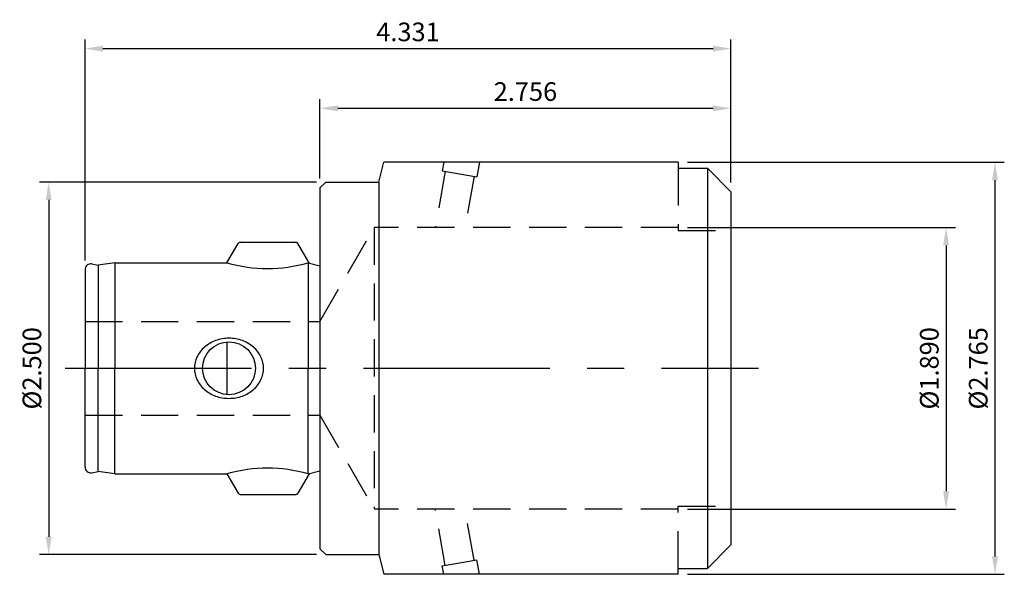
# Model space of a CAD drawing. Units: millimetres. Extents: x -2.01 to 4.59, y -1.38 to 2.34.
import ezdxf

# ---------------------------------------------------------------- set-up
doc = ezdxf.new("R2010")
doc.units = ezdxf.units.MM
doc.header["$PDMODE"] = 65
doc.header["$PDSIZE"] = -2
doc.linetypes.add('CENTER', pattern=[2, 1.25, -0.25, 0.25, -0.25])
doc.linetypes.add('HIDDEN', pattern=[0.375, 0.25, -0.125])
doc.layers.get('Defpoints').update_dxf_attribs({"linetype": 'CONTINUOUS'})
for name, color, linetype in [('CTRL', 1, 'CENTER'), ('DIM', 7, 'CONTINUOUS'), ('HIDDEN', 2, 'HIDDEN'), ('KA', 3, 'CONTINUOUS'), ('LINE', 3, 'CONTINUOUS')]:
    doc.layers.add(name, color=color, linetype=linetype)
doc.styles.add('ROMANS', font='romans')
doc.dimstyles.get("Standard").update_dxf_attribs({"dimtxt": 0.125, "dimasz": 0.12, "dimexe": 0.0625, "dimexo": 0.0625, "dimgap": 0.05, "dimtad": 1, "dimdec": 3, "dimzin": 0, "dimdsep": 46, "dimtxsty": 'ROMANS', "dimcen": 0, "dimadec": 0, "dimazin": 0, "dimtfac": 1, "dimtdec": 3, "dimtmove": 0, "dimatfit": 3, "dimfxl": 1, "dimtolj": 1, "dimtzin": 0, "dimarcsym": 0})

# ---------------------------------------------------------------- blocks, each defined once
blk = doc.blocks.new('*D3')
at = {"layer": 'Defpoints', "color": 0}
for p in [(2.756, 1.745), (0, 1.2106), (2.756, 1.1855)]:
    blk.add_point(p, dxfattribs=at)
at = {"layer": 'DIM', "color": 0, "lineweight": -2}
for p, q in [((0, 1.2731), (0, 1.8075)), ((2.756, 1.248), (2.756, 1.8075)), ((0.12, 1.745), (2.636, 1.745))]:
    blk.add_line(p, q, dxfattribs=at)
at = {"layer": 'DIM', "color": 0}
for points in [[(0.12, 1.765), (0.12, 1.725), (0, 1.745)], [(2.636, 1.765), (2.636, 1.725), (2.756, 1.745)]]:
    blk.add_solid(points, dxfattribs=at)
at = {"layer": 'DIM', "color": 0, "insert": (1.378, 1.8575), "char_height": 0.125, "attachment_point": 5, "style": 'ROMANS'}
blk.add_mtext('\\A1;2.756', dxfattribs=at)
blk = doc.blocks.new('*D4')
at = {"layer": 'Defpoints', "color": 0}
for p in [(2.4024, 1.3825), (2.4024, -1.3825), (4.5271, -1.3825)]:
    blk.add_point(p, dxfattribs=at)
at = {"layer": 'DIM', "color": 0, "lineweight": -2}
for p, q in [((2.4649, 1.3825), (4.5896, 1.3825)), ((4.5271, 1.2625), (4.5271, -1.2625)), ((2.4649, -1.3825), (4.5896, -1.3825))]:
    blk.add_line(p, q, dxfattribs=at)
at = {"layer": 'DIM', "color": 0}
for points in [[(4.5071, 1.2625), (4.5471, 1.2625), (4.5271, 1.3825)], [(4.5071, -1.2625), (4.5471, -1.2625), (4.5271, -1.3825)]]:
    blk.add_solid(points, dxfattribs=at)
at = {"layer": 'DIM', "color": 0, "insert": (4.4146, 0), "char_height": 0.125, "attachment_point": 5, "rotation": 90, "style": 'ROMANS'}
blk.add_mtext('\\A1;%%c2.765', dxfattribs=at)
blk = doc.blocks.new('*D5')
at = {"layer": 'Defpoints', "color": 0}
for p in [(0.0394, 1.25), (-1.8191, -1.25), (0.0394, -1.25)]:
    blk.add_point(p, dxfattribs=at)
at = {"layer": 'DIM', "color": 0, "lineweight": -2}
for p, q in [((-0.0231, 1.25), (-1.8816, 1.25)), ((-1.8191, 1.13), (-1.8191, -1.13)), ((-0.0231, -1.25), (-1.8816, -1.25))]:
    blk.add_line(p, q, dxfattribs=at)
at = {"layer": 'DIM', "color": 0}
for points in [[(-1.8391, 1.13), (-1.7991, 1.13), (-1.8191, 1.25)], [(-1.8391, -1.13), (-1.7991, -1.13), (-1.8191, -1.25)]]:
    blk.add_solid(points, dxfattribs=at)
at = {"layer": 'DIM', "color": 0, "insert": (-1.9316, 0), "char_height": 0.125, "attachment_point": 5, "rotation": 90, "style": 'ROMANS'}
blk.add_mtext('\\A1;%%c2.500', dxfattribs=at)
blk = doc.blocks.new('*D6')
at = {"layer": 'Defpoints', "color": 0}
for p in [(2.4024, 0.945), (2.4024, -0.945), (4.199, -0.945)]:
    blk.add_point(p, dxfattribs=at)
at = {"layer": 'DIM', "color": 0, "lineweight": -2}
for p, q in [((2.4649, 0.945), (4.2615, 0.945)), ((4.199, 0.825), (4.199, -0.825)), ((2.4649, -0.945), (4.2615, -0.945))]:
    blk.add_line(p, q, dxfattribs=at)
at = {"layer": 'DIM', "color": 0}
for points in [[(4.179, 0.825), (4.219, 0.825), (4.199, 0.945)], [(4.179, -0.825), (4.219, -0.825), (4.199, -0.945)]]:
    blk.add_solid(points, dxfattribs=at)
at = {"layer": 'DIM', "color": 0, "insert": (4.0865, 0), "char_height": 0.125, "attachment_point": 5, "rotation": 90, "style": 'ROMANS'}
blk.add_mtext('\\A1;%%c1.890', dxfattribs=at)
blk = doc.blocks.new('*D8')
at = {"layer": 'Defpoints', "color": 0}
for p in [(2.756, 2.1454), (2.756, 1.1855), (-1.575, 0.662)]:
    blk.add_point(p, dxfattribs=at)
at = {"layer": 'DIM', "color": 0, "lineweight": -2}
for p, q in [((-1.575, 0.7245), (-1.575, 2.2079)), ((2.756, 1.248), (2.756, 2.2079)), ((-1.455, 2.1454), (2.636, 2.1454))]:
    blk.add_line(p, q, dxfattribs=at)
at = {"layer": 'DIM', "color": 0}
for points in [[(-1.455, 2.1654), (-1.455, 2.1254), (-1.575, 2.1454)], [(2.636, 2.1654), (2.636, 2.1254), (2.756, 2.1454)]]:
    blk.add_solid(points, dxfattribs=at)
at = {"layer": 'DIM', "color": 0, "insert": (0.5905, 2.2579), "char_height": 0.125, "attachment_point": 5, "style": 'ROMANS'}
blk.add_mtext('\\A1;4.331', dxfattribs=at)

msp = doc.modelspace()

# ---------------------------------------------------------------- linework, layer by layer
at = {"layer": 'CTRL'}
msp.add_line((-1.7089, 0), (2.9417, 0), dxfattribs=at)
at = {"layer": 'HIDDEN'}
for p, q in [((0.8397, 1.3228), (0.7731, 0.945)), ((0.8305, 1.3825), (0.8205, 1.3262)), ((0.8205, 1.3262), (1.0529, 1.2852)), ((1.0701, 1.3825), (1.0529, 1.2852)), ((2.4024, 1.3431), (2.4024, 0.9256)), ((1.0337, 1.2886), (0.9732, 0.945)), ((0, 0.3149), (0.3638, 0.945)), ((0.3638, 0.945), (0.3638, -0.945)), ((2.4024, 0.945), (0.3638, 0.945)), ((2.4024, 0.9256), (2.756, 0.9256)), ((-1.575, 0.315), (0.0001, 0.315)), ((0.0001, 0.315), (0.0001, -0.315)), ((-1.575, -0.315), (0.0001, -0.315)), ((0.0001, -0.315), (0.3638, -0.945)), ((2.4024, -0.945), (0.3638, -0.945)), ((0.8397, -1.3228), (0.7731, -0.945)), ((1.0337, -1.2886), (0.9732, -0.945)), ((2.4024, -1.3431), (2.4024, -0.9256)), ((2.4024, -0.9256), (2.756, -0.9256)), ((0.8205, -1.3262), (1.0529, -1.2852)), ((1.0701, -1.3825), (1.0529, -1.2852)), ((0.8305, -1.3825), (0.8205, -1.3262))]:
    msp.add_line(p, q, dxfattribs=at)
at = {"layer": 'KA'}
for p, q in [((-0.6235, 0.7085), (-0.5484, 0.8386)), ((-0.5348, 0.8465), (-0.1612, 0.8465)), ((-0.0725, 0.7085), (-0.1476, 0.8386)), ((-1.575, 0.662), (-1.575, 0)), ((-1.5292, 0.7004), (-1.4863, 0.6929)), ((-1.375, 0.7085), (-1.4863, 0.6929)), ((-1.4863, 0.6929), (-1.4863, 0)), ((-1.375, 0.7085), (-1.375, 0)), ((-1.375, 0.7085), (-0.6235, 0.7085)), ((-0.08, 0.7085), (-0.08, 0)), ((-0.08, 0.7085), (0, 0.6871)), ((-0.0725, 0.7085), (-0.0725, 0.7065)), ((-0.6235, 0.1766), (-0.6235, -0.1766)), ((-1.575, -0.662), (-1.575, 0)), ((-1.4863, -0.6929), (-1.4863, 0)), ((-1.375, -0.7085), (-1.375, 0)), ((-0.08, -0.7085), (-0.08, 0)), ((-1.5292, -0.7004), (-1.4863, -0.6929)), ((-1.375, -0.7085), (-1.4863, -0.6929)), ((-1.375, -0.7085), (-0.6235, -0.7085)), ((-0.6235, -0.7085), (-0.5484, -0.8386)), ((-0.0725, -0.7085), (-0.1476, -0.8386)), ((-0.08, -0.7085), (0, -0.6871)), ((-0.0725, -0.7085), (-0.0725, -0.7065)), ((-0.5348, -0.8465), (-0.1612, -0.8465))]:
    msp.add_line(p, q, dxfattribs=at)
msp.add_lwpolyline([(-0.3783, 0, 0.111541), (-0.3954, 0.0757, 0.102973), (-0.4462, 0.1425, 0.092796), (-0.5199, 0.1858, 0.086691), (-0.61, 0.2016, 0.086691), (-0.7001, 0.1858, 0.092796), (-0.7738, 0.1425, 0.102973), (-0.8246, 0.0757, 0.111541), (-0.8417, 0, 0.111541), (-0.8246, -0.0757, 0.102973), (-0.7738, -0.1425, 0.092796), (-0.7001, -0.1858, 0.086691), (-0.61, -0.2016, 0.086691), (-0.5199, -0.1858, 0.092796), (-0.4462, -0.1425, 0.102973), (-0.3954, -0.0757, 0.111541)], format="xyb", close=True, dxfattribs=at)
msp.add_circle((-0.61, 0), 0.1772, dxfattribs=at)
for centre, radius, start, end in [((-0.5348, 0.8307), 0.0157, 90, 150), ((-0.1612, 0.8307), 0.0157, 30, 90), ((-1.536, 0.662), 0.039, 80, 180), ((-0.3517, 1.6465), 0.9766, 253.84314, 286.15686), ((-1.536, -0.662), 0.039, 180, 280), ((-0.3517, -1.6465), 0.9766, 73.84314, 106.15686), ((-0.5348, -0.8307), 0.0157, 210, 270), ((-0.1612, -0.8307), 0.0157, 270, 330)]:
    msp.add_arc(centre, radius, start, end, dxfattribs=at)
at = {"layer": 'LINE'}
for p, q in [((0.394, 1.25), (0.4295, 1.3825)), ((2.4024, 1.3825), (0.4295, 1.3825)), ((2.4024, 1.3825), (2.4024, 1.3431)), ((2.4024, 1.3431), (2.5984, 1.3431)), ((2.5984, 1.3431), (2.5984, -1.3431)), ((2.5984, 1.3431), (2.756, 1.1855)), ((0, 1.2106), (0.0394, 1.25)), ((0, 1.2106), (0, -1.2106)), ((0.0394, 1.25), (0.394, 1.25)), ((0.394, 1.25), (0.394, -1.25)), ((2.756, 1.1855), (2.756, -1.1855)), ((2.5984, -1.3431), (2.756, -1.1855)), ((0.0394, -1.25), (0, -1.2106)), ((0.0394, -1.25), (0.394, -1.25)), ((0.394, -1.25), (0.4295, -1.3825)), ((2.4024, -1.3825), (0.4295, -1.3825)), ((2.4024, -1.3431), (2.5984, -1.3431)), ((2.4024, -1.3825), (2.4024, -1.3431))]:
    msp.add_line(p, q, dxfattribs=at)

# ---------------------------------------------------------------- dimensions: what is measured, and where the dimension line sits
at = {"layer": 'DIM'}
for base, p1, picture, middle in [((2.756, 2.1454), (-1.575, 0.662), '*D8', (0.5905, 2.2579)), ((2.756, 1.745), (0, 1.2106), '*D3', (1.378, 1.8575))]:
    dim = msp.add_linear_dim(base=base, p1=p1, p2=(2.756, 1.1855), dimstyle='STANDARD', dxfattribs=at)
    dim.commit()
    dim.dimension.update_dxf_attribs({"geometry": picture, "text_midpoint": middle})
for base, p1, p2, picture, middle in [((4.5271, -1.3825), (2.4024, 1.3825), (2.4024, -1.3825), '*D4', (4.4146, 0)), ((4.199, -0.945), (2.4024, 0.945), (2.4024, -0.945), '*D6', (4.0865, 0))]:
    dim = msp.add_linear_dim(base=base, p1=p1, p2=p2, angle=90, text='%%c<>', dimstyle='STANDARD', dxfattribs=at)
    dim.commit()
    dim.dimension.update_dxf_attribs({"geometry": picture, "text_midpoint": middle})
dim = msp.add_linear_dim(base=(-1.8191, -1.25), p1=(0.0394, 1.25), p2=(0.0394, -1.25), angle=90, text='%%c<>', dimstyle='STANDARD', dxfattribs=at)
dim.commit()
dim.dimension.update_dxf_attribs({"geometry": '*D5', "text_midpoint": (-1.8191, 0), "dimtype": 160})

doc.saveas('drawing.dxf')
